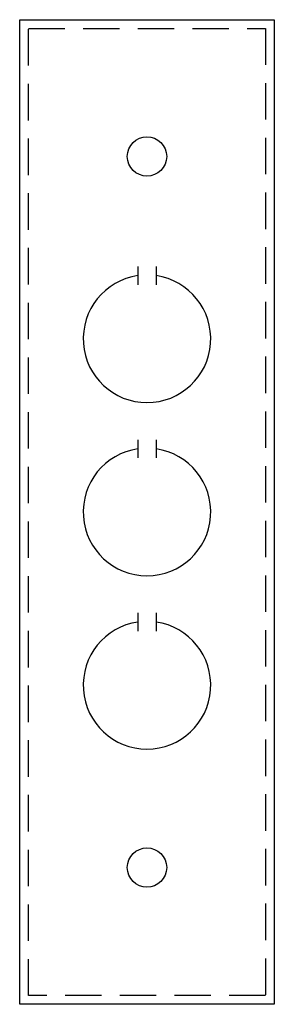
# Model space of a CAD drawing. Units: inches. Extents: x 3.32 to 5.07, y -1.49 to 5.26.
import ezdxf

# ---------------------------------------------------------------- set-up
doc = ezdxf.new("R2010")
doc.units = ezdxf.units.IN
doc.header["$MEASUREMENT"] = 0
doc.linetypes.add('HIDDEN', pattern=[0.375, 0.25, -0.125])

msp = doc.modelspace()

# ---------------------------------------------------------------- linework, layer by layer
for p, q in [((4.1303, 3.5703), (4.1303, 3.4453)), ((4.2553, 3.5703), (4.2553, 3.4453)), ((4.1303, 2.3828), (4.1303, 2.2578)), ((4.2553, 2.3828), (4.2553, 2.2578)), ((4.1303, 1.1953), (4.1303, 1.0703)), ((4.2553, 1.1953), (4.2553, 1.0703))]:
    msp.add_line(p, q)
msp.add_lwpolyline([(5.0665, 5.2623), (5.0665, -1.4877), (3.3192, -1.4877), (3.3192, 5.2623)], close=True)
at = {"linetype": 'HIDDEN'}
msp.add_lwpolyline([(5.0065, 5.2023), (5.0065, -1.4277), (3.3792, -1.4277), (3.3792, 5.2023)], close=True, dxfattribs=at)
for centre in [(4.1928, 4.3248), (4.1928, -0.5502)]:
    msp.add_circle(centre, 0.135)
for centre in [(4.1928, 3.0748), (4.1928, 1.8873), (4.1928, 0.6998)]:
    msp.add_arc(centre, 0.4375, 98.21321, 81.78679)

doc.saveas('drawing.dxf')
